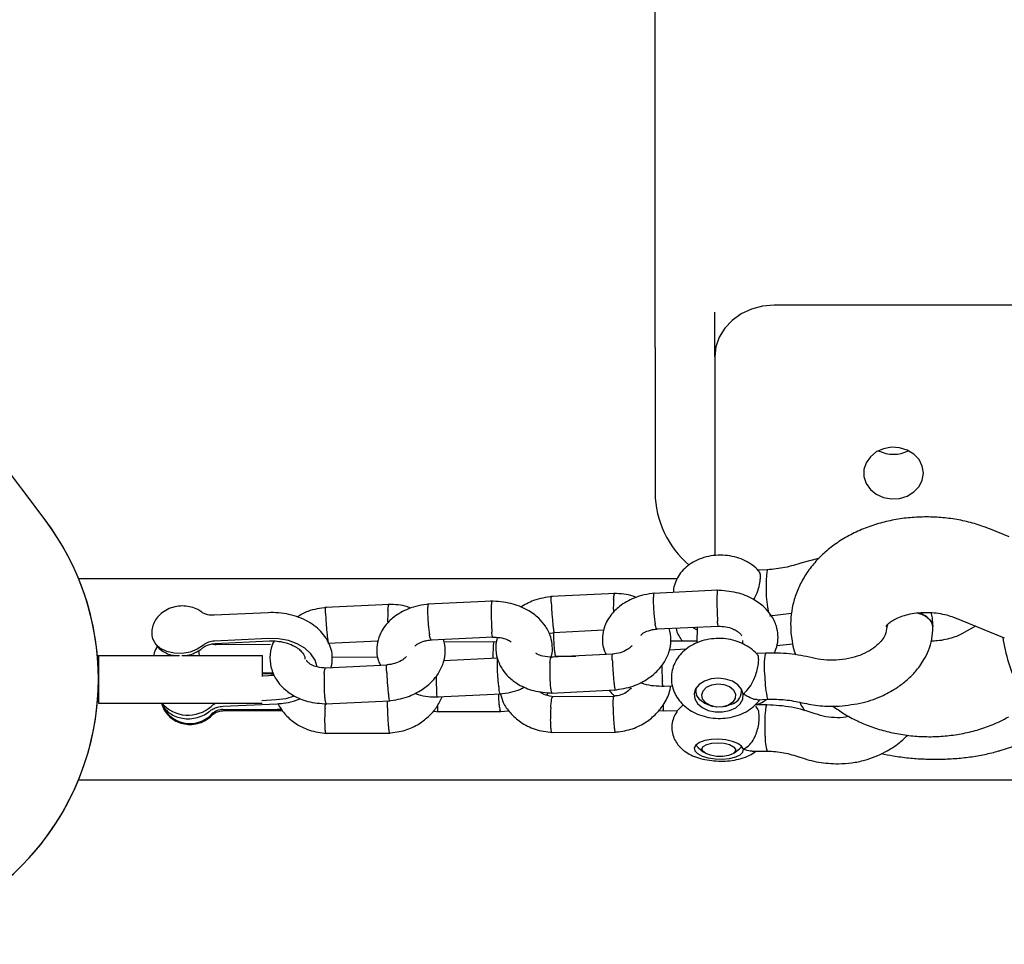
# Model space of a CAD drawing. Units: millimetres. Extents: x 17316 to 27499, y 37203 to 47258.
# Drawn here: x 19444 to 19609, y 44223 to 44378 of the extents above; entities that cross this region are included whole.
import ezdxf

# ---------------------------------------------------------------- set-up
doc = ezdxf.new("R2010")
doc.units = ezdxf.units.MM
doc.header["$LTSCALE"] = 200

msp = doc.modelspace()

# ---------------------------------------------------------------- linework, layer by layer
at = {"color": 7, "linetype": 'Continuous', "lineweight": 25}
for p, q in [((19550.8, 44323.28), (19550.8, 44424.44)), ((19448.48, 44294.41), (19387.11, 44375.84)), ((19742.8, 44330.38), (19570.8, 44330.38)), ((19560.8, 44321.72), (19560.8, 44329.21)), ((19550.8, 44323.28), (19550.8, 44298.9)), ((19560.8, 44321.72), (19560.8, 44288.39)), ((19610.2, 44291.53), (19607.07, 44292.81)), ((19578.2, 44287.89), (19575.44, 44287.17)), ((19569.61, 44286.01), (19568.08, 44285.93)), ((19554.52, 44284.51), (19454.12, 44284.51)), ((19544.16, 44282.03), (19533.35, 44281.51)), ((19561.33, 44282.58), (19550.52, 44282.06)), ((19506.3, 44280.21), (19495.49, 44279.7)), ((19523.47, 44280.77), (19512.66, 44280.25)), ((19485.9, 44278.82), (19476.83, 44278.38)), ((19569.98, 44278.29), (19573.71, 44278.76)), ((19551.09, 44276.09), (19561.49, 44276.58)), ((19589.58, 44276.74), (19589.69, 44276.35)), ((19601.02, 44277.99), (19609.38, 44274.58)), ((19604.52, 44276.56), (19602.26, 44275.29)), ((19533, 44275.34), (19533.87, 44275.49)), ((19533.77, 44275.52), (19542.2, 44275.93)), ((19557.87, 44276.41), (19557.81, 44273.77)), ((19573.59, 44275.46), (19573.77, 44274.02)), ((19485.98, 44274.5), (19476.91, 44274.07)), ((19477.03, 44273.64), (19486.11, 44274.08)), ((19486.28, 44273.48), (19477.21, 44273.44)), ((19495.92, 44273.71), (19504.34, 44274.12)), ((19513.23, 44274.27), (19523.63, 44274.77)), ((19523.85, 44273.92), (19515.4, 44273.88)), ((19524.2, 44273.89), (19523.53, 44273.92)), ((19557.82, 44274.05), (19553.42, 44274.03)), ((19565.5, 44273.6), (19565.51, 44274.14)), ((19571.24, 44273.3), (19573.87, 44273.57)), ((19457.43, 44271.66), (19471.04, 44271.66)), ((19457.43, 44271.66), (19457.43, 44263.66)), ((19469.33, 44271.88), (19469.35, 44271.66)), ((19471.42, 44271.66), (19472.43, 44271.66)), ((19472.43, 44271.66), (19484.93, 44271.66)), ((19474.39, 44271.66), (19474.29, 44272.49)), ((19484.93, 44268.14), (19484.93, 44271.66)), ((19543.76, 44271.84), (19533.37, 44271.35)), ((19534.01, 44271.53), (19537.51, 44271.54)), ((19556.04, 44272.7), (19553.18, 44272.56)), ((19569.31, 44272.04), (19567.79, 44271.97)), ((19574.27, 44272.01), (19574.2, 44271.76)), ((19505.9, 44270.03), (19495.51, 44269.53)), ((19496.63, 44271.38), (19504.27, 44271.41)), ((19524.45, 44271.19), (19515.32, 44270.75)), ((19533.4, 44271.36), (19534.12, 44271.48)), ((19486.21, 44268.69), (19484.93, 44268.68)), ((19484.93, 44268.6), (19486.27, 44268.61)), ((19486.97, 44268.29), (19484.93, 44268.19)), ((19486.8, 44268.68), (19486.21, 44268.69)), ((19486.27, 44268.61), (19486.83, 44268.6)), ((19486.52, 44268.6), (19486.52, 44268.27)), ((19552.06, 44266.5), (19553.7, 44266.58)), ((19514.21, 44264.69), (19525.02, 44265.21)), ((19532.63, 44264.97), (19532.94, 44265.43)), ((19533.37, 44265.34), (19544.18, 44265.86)), ((19557.65, 44266.11), (19557.64, 44265.74)), ((19565.33, 44265.58), (19565.34, 44265.95)), ((19457.43, 44263.66), (19472.43, 44263.66)), ((19472.43, 44263.66), (19484.9, 44263.66)), ((19478.35, 44263.12), (19487.43, 44263.56)), ((19484.84, 44264.12), (19487.27, 44264.24)), ((19495.52, 44263.53), (19506.32, 44264.05)), ((19543.99, 44264.77), (19533.64, 44264.73)), ((19563.68, 44263.47), (19562.72, 44263.15)), ((19569.56, 44263.35), (19567.58, 44263.35)), ((19567.93, 44264.23), (19569.68, 44264.32)), ((19478.36, 44262.6), (19487.43, 44262.63)), ((19478.44, 44262.39), (19487.52, 44262.42)), ((19487.43, 44262.63), (19488.13, 44262.65)), ((19487.52, 44262.42), (19488.28, 44262.44)), ((19513.57, 44262.29), (19514.62, 44262.22)), ((19514.31, 44262.23), (19524.93, 44262.27)), ((19524.8, 44262.27), (19526.28, 44262.38)), ((19551.42, 44262.43), (19552.48, 44262.37)), ((19552.16, 44262.38), (19554.61, 44262.39)), ((19560.15, 44263.2), (19560.48, 44263.11)), ((19562.38, 44263.07), (19562.72, 44263.15)), ((19495.52, 44258.59), (19506.33, 44258.63)), ((19533.38, 44258.73), (19544.19, 44258.78)), ((19608.7, 44255.72), (19611.72, 44256.64)), ((19558.04, 44256.21), (19558.91, 44255.44)), ((19564.02, 44255.27), (19564.94, 44255.97)), ((19567.07, 44255.61), (19569.59, 44255.62)), ((19454.11, 44250.81), (20047.48, 44250.81))]:
    msp.add_line(p, q, dxfattribs=at)
at = {"color": 7, "linetype": 'Continuous', "lineweight": 25, "flags": 128}
for points in [[(19570.8, 44330.38), (19568.84, 44330.21), (19566.97, 44329.72), (19565.24, 44328.92), (19563.72, 44327.84), (19562.48, 44326.53), (19561.56, 44325.03), (19560.99, 44323.4), (19560.8, 44321.72)], [(19595.8, 44302.23), (19595.61, 44303.4), (19595.07, 44304.48), (19594.21, 44305.39), (19593.1, 44306.07), (19591.81, 44306.47), (19590.45, 44306.55), (19589.12, 44306.31), (19587.91, 44305.77), (19586.92, 44304.96), (19586.21, 44303.95), (19585.84, 44302.82), (19585.84, 44301.64), (19586.21, 44300.5), (19586.92, 44299.5), (19587.91, 44298.69), (19589.12, 44298.15), (19590.45, 44297.91), (19591.81, 44297.99), (19593.1, 44298.38), (19594.21, 44299.06), (19595.07, 44299.98), (19595.61, 44301.06), (19595.8, 44302.23)], [(19475.04, 44273.37), (19474.01, 44272.69), (19472.8, 44272.22), (19471.48, 44271.99), (19470.16, 44272.02), (19468.93, 44272.31), (19467.86, 44272.84), (19467.05, 44273.56), (19466.55, 44274.43), (19466.42, 44275)], [(19494.1, 44269.74), (19493.77, 44270.86), (19493.08, 44271.92), (19492.07, 44272.85), (19490.78, 44273.61), (19489.29, 44274.15), (19487.66, 44274.45), (19485.98, 44274.5)], [(19565.59, 44265.18), (19565.3, 44266.01), (19564.67, 44266.74), (19563.76, 44267.32), (19562.64, 44267.69), (19561.42, 44267.82), (19560.21, 44267.7), (19559.1, 44267.34), (19558.21, 44266.76), (19557.6, 44266.03), (19557.34, 44265.21), (19557.45, 44264.37), (19557.91, 44263.58), (19558.69, 44262.92), (19559.72, 44262.44), (19560.9, 44262.18), (19562.13, 44262.18), (19563.31, 44262.42), (19564.32, 44262.89), (19565.07, 44263.55), (19565.51, 44264.34), (19565.59, 44265.18)], [(19563.09, 44263.31), (19562.14, 44263.03), (19561.1, 44263), (19560.1, 44263.24), (19559.29, 44263.7), (19558.78, 44264.33), (19558.63, 44265.04), (19558.86, 44265.74), (19559.44, 44266.33), (19560.3, 44266.73), (19561.32, 44266.88), (19562.35, 44266.78), (19563.27, 44266.42), (19563.95, 44265.87), (19564.28, 44265.18), (19564.24, 44264.47), (19563.83, 44263.82), (19563.09, 44263.31)], [(19560.15, 44263.2), (19559.16, 44263.59), (19558.33, 44264.19), (19557.8, 44264.94), (19557.64, 44265.76), (19557.71, 44266.21)], [(19487.27, 44264.24), (19488.92, 44264.45), (19490.33, 44264.86)], [(19569.27, 44258.09), (19569.24, 44259.27), (19569.25, 44260.48), (19569.29, 44261.58), (19569.35, 44262.48), (19569.44, 44263.09), (19569.55, 44263.35), (19569.56, 44263.35)], [(19565.61, 44255.94), (19565.32, 44256.43), (19564.7, 44256.88), (19563.79, 44257.24), (19562.68, 44257.48), (19561.46, 44257.59), (19560.24, 44257.55), (19559.14, 44257.36), (19558.24, 44257.05), (19557.63, 44256.63), (19557.36, 44256.15), (19557.46, 44255.66), (19557.92, 44255.18), (19558.7, 44254.77), (19559.72, 44254.47), (19560.9, 44254.29), (19562.13, 44254.26), (19563.3, 44254.37), (19564.32, 44254.63), (19565.08, 44254.99), (19565.52, 44255.45), (19565.61, 44255.94)], [(19558.04, 44256.21), (19557.83, 44256.44), (19557.7, 44256.7)], [(19563.1, 44254.87), (19562.14, 44254.72), (19561.1, 44254.73), (19560.11, 44254.9), (19559.3, 44255.19), (19558.79, 44255.57), (19558.64, 44255.99), (19558.88, 44256.39), (19559.47, 44256.72), (19560.33, 44256.94), (19561.35, 44257.01), (19562.38, 44256.92), (19563.3, 44256.69), (19563.97, 44256.35), (19564.3, 44255.94), (19564.25, 44255.52), (19563.83, 44255.14), (19563.1, 44254.87)], [(19565.32, 44256.44), (19565.14, 44256.15), (19564.94, 44255.97)]]:
    msp.add_lwpolyline(points, dxfattribs=at)
at = {"color": 7, "linetype": 'Continuous', "lineweight": 25}
for centre, radius, start, end in [((19590.8, 44311.03), 5.64, 243.6659, 296.3341), ((19567.11, 44299.19), 16.31, 180.9909, 229.4093), ((19412.98, 44267.66), 44.45, 217.0045, 37.0045), ((19412.98, 44267.66), 44.45, 0, 37.0045), ((19592.16, 44283.04), 22.75, 172.4976, 190.6188), ((19477.01, 44270.92), 3.15, 91.9366, 128.8672), ((19580.66, 44269.79), 11.57, 168.768, 188.5805), ((19412.98, 44267.66), 44.45, 217.0045, 0), ((19583.11, 44267.87), 13.89, 179.1983, 194.8019), ((19562.98, 44265.69), 2.33, 287.5342, 8.7753), ((19472.79, 44265.26), 5.03, 198.4937, 317.0672), ((19472.47, 44267.4), 5.77, 220.3834, 311.9385), ((19478.19, 44260.85), 2.93, 106.3254, 129.5679), ((19478.36, 44259.91), 2.69, 90.0417, 134.4283), ((19575.26, 44257.62), 6, 175.4748, 199.3964)]:
    msp.add_arc(centre, radius, start, end, dxfattribs=at)
msp.add_ellipse((19612.17, 44271.69), major_axis=(-2.27, 7.88), ratio=0.28657, start_param=1.100804, end_param=2.185867, dxfattribs=at)
for points, knots in [([(19607.07, 44292.81), (19606.59, 44292.99), (19605.29, 44293.5), (19603.07, 44294.13), (19600.41, 44294.63), (19597.7, 44294.88), (19594.96, 44294.88), (19592.24, 44294.64), (19589.56, 44294.14), (19586.97, 44293.39), (19584.49, 44292.38), (19582.17, 44291.13), (19580.04, 44289.64), (19578.17, 44287.93), (19576.58, 44286.04), (19575.3, 44284), (19574.36, 44281.86), (19573.76, 44279.66), (19573.49, 44277.52), (19573.56, 44276.12), (19573.59, 44275.46)], [0, 0, 0, 0, 0.03386, 0.091733, 0.149579, 0.207485, 0.26549, 0.323664, 0.382075, 0.440799, 0.49986, 0.559163, 0.618408, 0.677182, 0.735022, 0.791572, 0.84669, 0.900461, 0.953131, 1, 1, 1, 1]), ([(19568.24, 44285.76), (19568.21, 44285.79), (19567.92, 44286.19), (19567.14, 44286.81), (19565.93, 44287.57), (19564.51, 44288.12), (19562.96, 44288.44), (19561.35, 44288.5), (19559.72, 44288.3), (19558.21, 44287.84), (19556.87, 44287.15), (19555.75, 44286.27), (19554.86, 44285.24), (19554.24, 44284.07), (19553.9, 44283.05), (19553.88, 44282.42), (19553.88, 44282.23)], [0, 0, 0, 0, 0.007556, 0.08355, 0.16238, 0.244084, 0.327868, 0.412849, 0.499065, 0.586863, 0.667269, 0.745495, 0.821139, 0.894738, 0.967149, 1, 1, 1, 1]), ([(19575.44, 44287.17), (19574.5, 44286.88), (19572.61, 44286.3), (19570.61, 44286.11), (19569.61, 44286.01)], [0, 0, 0, 0, 0.499629, 1, 1, 1, 1]), ([(19567.34, 44280.99), (19567.49, 44281.26), (19567.87, 44281.94), (19568.26, 44283.18), (19568.44, 44284.18), (19568.49, 44284.93), (19568.45, 44285.47), (19568.29, 44285.66), (19568.23, 44285.74)], [0, 0, 0, 0, 0.149883, 0.392823, 0.602206, 0.67655, 0.861853, 1, 1, 1, 1]), ([(19533.59, 44281.53), (19532.51, 44281.37), (19530.56, 44281.08), (19528.92, 44280.14), (19528.19, 44279.73)], [0, 0, 0, 0, 0.560437, 1, 1, 1, 1]), ([(19533.39, 44280.57), (19533.38, 44280.58), (19533.38, 44280.84), (19533.37, 44281.23), (19533.39, 44281.52), (19533.41, 44281.48), (19533.42, 44281.47)], [0, 0, 0, 0, 0.016614, 0.432643, 0.848668, 1, 1, 1, 1]), ([(19550.78, 44282.08), (19550.16, 44282), (19548.96, 44281.85), (19546.89, 44281.18), (19544.92, 44280.07), (19543.46, 44278.62), (19542.56, 44277.2), (19542.03, 44275.67), (19541.93, 44274.07), (19542.11, 44272.72), (19542.48, 44272.03), (19542.61, 44271.79)], [0, 0, 0, 0, 0.107861, 0.209704, 0.384962, 0.520574, 0.614205, 0.731196, 0.839835, 0.942503, 1, 1, 1, 1]), ([(19543.84, 44281.08), (19543.85, 44281.09), (19543.86, 44281.34), (19543.91, 44281.74), (19543.98, 44282.03), (19544.03, 44281.99), (19544.04, 44281.98)], [0, 0, 0, 0, 0.016416, 0.427466, 0.838513, 1, 1, 1, 1]), ([(19547.67, 44281.38), (19547.48, 44281.46), (19546.36, 44281.96), (19545.03, 44282), (19543.91, 44282.02)], [0, 0, 0, 0, 0.161303, 1, 1, 1, 1]), ([(19550.65, 44282.03), (19550.63, 44282.04), (19550.58, 44282.07), (19550.53, 44281.77), (19550.5, 44281.27), (19550.49, 44280.61), (19550.52, 44279.83), (19550.58, 44278.81), (19550.68, 44277.82), (19550.76, 44277.22), (19550.81, 44276.94), (19550.82, 44276.9), (19550.82, 44276.9)], [0, 0, 0, 0, 0.052258, 0.194571, 0.336857, 0.407225, 0.549493, 0.691767, 0.834092, 0.976416, 0.994315, 1, 1, 1, 1]), ([(19570.79, 44271.99), (19570.99, 44272.47), (19571.39, 44273.46), (19571.47, 44275.02), (19571.17, 44276.74), (19570.39, 44278.32), (19569.08, 44279.85), (19567.18, 44281.22), (19564.4, 44282.37), (19562.22, 44282.51), (19561.07, 44282.58)], [0, 0, 0, 0, 0.095396, 0.19436, 0.287885, 0.41483, 0.521584, 0.656749, 0.818662, 1, 1, 1, 1]), ([(19561.26, 44282.55), (19561.25, 44282.54), (19561.22, 44282.52), (19561.2, 44282.16), (19561.18, 44281.74), (19561.17, 44281.36), (19561.17, 44280.78), (19561.18, 44279.97), (19561.2, 44278.94), (19561.24, 44278.07), (19561.27, 44277.59), (19561.28, 44277.41), (19561.28, 44277.4)], [0, 0, 0, 0, 0.11093, 0.252528, 0.322551, 0.392569, 0.462587, 0.604147, 0.745724, 0.887353, 0.994343, 1, 1, 1, 1]), ([(19474.8, 44278.89), (19474.57, 44279.05), (19474.02, 44279.43), (19473.01, 44279.8), (19471.8, 44279.98), (19470.54, 44279.9), (19469.29, 44279.54), (19468.19, 44278.92), (19467.33, 44278.11), (19466.73, 44277.19), (19466.42, 44276.17), (19466.32, 44275.41), (19466.42, 44275.04), (19466.43, 44275)], [0, 0, 0, 0, 0.074561, 0.174795, 0.278164, 0.384819, 0.494047, 0.60616, 0.705907, 0.802313, 0.896186, 0.988941, 1, 1, 1, 1]), ([(19512.92, 44280.27), (19512.31, 44280.19), (19511.11, 44280.04), (19509.03, 44279.36), (19507.06, 44278.26), (19505.6, 44276.81), (19504.7, 44275.38), (19504.17, 44273.86), (19504.08, 44272.26), (19504.26, 44270.92), (19504.62, 44270.24), (19504.74, 44270)], [0, 0, 0, 0, 0.108087, 0.210142, 0.385766, 0.521661, 0.615487, 0.732722, 0.841589, 0.944471, 1, 1, 1, 1]), ([(19505.99, 44279.26), (19505.99, 44279.27), (19506.01, 44279.53), (19506.06, 44279.93), (19506.13, 44280.22), (19506.17, 44280.18), (19506.19, 44280.17)], [0, 0, 0, 0, 0.016416, 0.427466, 0.838513, 1, 1, 1, 1]), ([(19509.81, 44279.57), (19509.63, 44279.65), (19508.5, 44280.15), (19507.17, 44280.18), (19506.05, 44280.21)], [0, 0, 0, 0, 0.1613028, 1, 1, 1, 1]), ([(19512.79, 44280.22), (19512.78, 44280.23), (19512.73, 44280.26), (19512.67, 44279.96), (19512.64, 44279.46), (19512.64, 44278.8), (19512.66, 44278.02), (19512.73, 44277), (19512.82, 44276.01), (19512.91, 44275.41), (19512.96, 44275.13), (19512.96, 44275.09), (19512.97, 44275.08)], [0, 0, 0, 0, 0.052258, 0.194571, 0.336857, 0.407225, 0.549493, 0.691767, 0.834092, 0.976416, 0.994315, 1, 1, 1, 1]), ([(19533.37, 44271.45), (19533.4, 44271.51), (19533.6, 44272.08), (19533.6, 44273.21), (19533.32, 44274.93), (19532.54, 44276.51), (19531.23, 44278.03), (19529.32, 44279.41), (19526.54, 44280.55), (19524.37, 44280.69), (19523.22, 44280.77)], [0, 0, 0, 0, 0.014118, 0.121974, 0.223902, 0.362253, 0.478598, 0.625908, 0.802369, 1, 1, 1, 1]), ([(19523.4, 44280.74), (19523.39, 44280.73), (19523.36, 44280.7), (19523.34, 44280.35), (19523.33, 44279.92), (19523.32, 44279.54), (19523.32, 44278.97), (19523.32, 44278.15), (19523.35, 44277.13), (19523.38, 44276.25), (19523.41, 44275.78), (19523.42, 44275.59), (19523.42, 44275.58)], [0, 0, 0, 0, 0.11093, 0.252528, 0.322551, 0.392569, 0.462587, 0.604147, 0.745724, 0.887353, 0.994343, 1, 1, 1, 1]), ([(19533.39, 44280.57), (19533.39, 44280.56), (19533.39, 44280.31), (19533.42, 44279.72), (19533.48, 44278.73), (19533.57, 44277.71), (19533.64, 44276.94), (19533.7, 44276.42), (19533.74, 44276.09), (19533.8, 44275.75), (19533.84, 44275.53), (19533.86, 44275.56), (19533.86, 44275.56)], [0, 0, 0, 0, 0.005889, 0.153351, 0.300813, 0.448267, 0.595688, 0.668582, 0.741465, 0.814347, 0.961699, 1, 1, 1, 1]), ([(19543.84, 44281.08), (19543.84, 44281.07), (19543.83, 44280.81), (19543.8, 44280.22), (19543.79, 44279.43), (19543.81, 44278.97), (19543.81, 44278.85)], [0, 0, 0, 0, 0.016576, 0.431662, 0.846748, 1, 1, 1, 1]), ([(19476.83, 44278.38), (19476.69, 44278.38), (19476.26, 44278.37), (19475.6, 44278.48), (19475.06, 44278.7), (19474.87, 44278.84), (19474.8, 44278.89)], [0, 0, 0, 0, 0.157492, 0.485331, 0.810542, 1, 1, 1, 1]), ([(19496.62, 44270.99), (19496.63, 44271.2), (19496.68, 44271.87), (19496.41, 44272.98), (19495.85, 44274.26), (19495.01, 44275.44), (19493.92, 44276.48), (19492.6, 44277.37), (19491.08, 44278.07), (19489.4, 44278.56), (19487.65, 44278.84), (19486.48, 44278.83), (19485.9, 44278.82)], [0, 0, 0, 0, 0.046148, 0.146695, 0.246858, 0.348589, 0.453147, 0.560694, 0.670419, 0.781234, 0.892317, 1, 1, 1, 1]), ([(19495.74, 44279.72), (19494.65, 44279.56), (19492.86, 44279.31), (19491.34, 44278.46), (19490.75, 44278.12)], [0, 0, 0, 0, 0.610682, 1, 1, 1, 1]), ([(19495.53, 44278.76), (19495.53, 44278.77), (19495.52, 44279.02), (19495.52, 44279.42), (19495.53, 44279.71), (19495.56, 44279.67), (19495.57, 44279.66)], [0, 0, 0, 0, 0.016614, 0.432643, 0.848668, 1, 1, 1, 1]), ([(19495.53, 44278.76), (19495.53, 44278.75), (19495.54, 44278.5), (19495.56, 44277.91), (19495.63, 44276.92), (19495.71, 44275.9), (19495.79, 44275.13), (19495.85, 44274.61), (19495.89, 44274.28), (19495.94, 44273.93), (19495.97, 44273.82), (19495.99, 44273.74)], [0, 0, 0, 0, 0.006123, 0.159458, 0.312794, 0.46612, 0.619412, 0.695209, 0.770994, 0.846779, 1, 1, 1, 1]), ([(19505.99, 44279.26), (19505.99, 44279.25), (19505.97, 44279), (19505.95, 44278.41), (19505.94, 44277.62), (19505.95, 44277.16), (19505.96, 44277.04)], [0, 0, 0, 0, 0.0165762, 0.431662, 0.8467484, 1, 1, 1, 1]), ([(19589.5, 44276.51), (19589.5, 44276.5), (19589.49, 44276.48), (19589.6, 44276.67), (19589.96, 44277.04), (19590.61, 44277.5), (19591.5, 44277.97), (19592.62, 44278.38), (19593.92, 44278.69), (19595.36, 44278.87), (19596.85, 44278.89), (19598.34, 44278.75), (19599.71, 44278.46), (19600.57, 44278.18), (19600.97, 44278.01), (19601.02, 44277.99)], [0, 0, 0, 0, 0.046955, 0.135215, 0.225734, 0.310231, 0.393426, 0.477138, 0.561919, 0.647889, 0.734719, 0.821868, 0.908619, 0.989253, 1, 1, 1, 1]), ([(19597.41, 44276.49), (19597.33, 44276.79), (19597.17, 44277.38), (19596.4, 44278.13), (19595.56, 44278.62), (19594.96, 44278.73), (19594.78, 44278.77)], [0, 0, 0, 0, 0.291406, 0.582812, 0.874206, 1, 1, 1, 1]), ([(19594.81, 44278.77), (19595.13, 44278.69), (19595.86, 44278.49), (19596.72, 44277.87), (19597.26, 44277.16), (19597.37, 44276.68), (19597.41, 44276.49)], [0, 0, 0, 0, 0.229716, 0.523024, 0.816374, 1, 1, 1, 1]), ([(19597.38, 44276.41), (19597.39, 44276.94), (19597.4, 44277.76), (19597.17, 44278.55), (19597.09, 44278.84)], [0, 0, 0, 0, 0.632515, 1, 1, 1, 1]), ([(19551.09, 44276.11), (19551.09, 44276.1), (19551.05, 44276.04), (19550.97, 44276.24), (19550.88, 44276.59), (19550.83, 44276.85), (19550.82, 44276.89), (19550.82, 44276.9)], [0, 0, 0, 0, 0.068395, 0.498449, 0.928647, 0.98282, 1, 1, 1, 1]), ([(19561.4, 44276.62), (19561.39, 44276.61), (19561.36, 44276.57), (19561.32, 44276.86), (19561.29, 44277.2), (19561.28, 44277.39), (19561.28, 44277.4)], [0, 0, 0, 0, 0.239479, 0.663062, 0.983084, 1, 1, 1, 1]), ([(19561.39, 44276.55), (19561.82, 44276.54), (19562.7, 44276.51), (19563.79, 44276.16), (19564.56, 44275.76), (19565.07, 44275.34), (19565.31, 44275.02), (19565.35, 44274.94), (19565.36, 44274.91)], [0, 0, 0, 0, 0.207918, 0.42807, 0.603346, 0.736934, 0.906101, 1, 1, 1, 1]), ([(19589.79, 44276.77), (19589.73, 44276.65), (19589.67, 44276.52), (19589.7, 44276.38), (19589.7, 44276.37)], [0, 0, 0, 0, 0.926277, 1, 1, 1, 1]), ([(19589.74, 44276.39), (19589.72, 44276.5), (19589.69, 44276.66), (19589.76, 44276.79), (19589.77, 44276.82)], [0, 0, 0, 0, 0.793762, 1, 1, 1, 1]), ([(19513.24, 44274.3), (19513.23, 44274.29), (19513.2, 44274.22), (19513.11, 44274.43), (19513.02, 44274.78), (19512.97, 44275.04), (19512.97, 44275.07), (19512.97, 44275.08)], [0, 0, 0, 0, 0.068395, 0.498449, 0.928647, 0.98282, 1, 1, 1, 1]), ([(19523.54, 44274.81), (19523.53, 44274.8), (19523.51, 44274.76), (19523.47, 44275.05), (19523.44, 44275.39), (19523.43, 44275.57), (19523.42, 44275.58)], [0, 0, 0, 0, 0.239479, 0.663062, 0.983084, 1, 1, 1, 1]), ([(19533.75, 44275.47), (19533.76, 44275.23), (19533.77, 44274.65), (19533.81, 44273.7), (19533.88, 44272.78), (19533.95, 44272.17), (19534, 44271.82), (19534.04, 44271.65), (19534.08, 44271.54), (19534.09, 44271.56), (19534.1, 44271.57)], [0, 0, 0, 0, 0.138418, 0.319389, 0.500349, 0.681269, 0.770727, 0.860171, 0.949615, 1, 1, 1, 1]), ([(19543.94, 44265.84), (19545.01, 44266.01), (19547.04, 44266.33), (19549.53, 44267.61), (19551.2, 44269), (19552.38, 44270.47), (19553.22, 44272.18), (19553.6, 44274.23), (19553.32, 44275.55), (19553.18, 44276.19)], [0, 0, 0, 0, 0.190476, 0.357393, 0.493206, 0.596597, 0.72748, 0.868316, 1, 1, 1, 1]), ([(19548.42, 44275.03), (19548.52, 44275.15), (19548.76, 44275.43), (19549.53, 44275.76), (19550.38, 44276), (19550.94, 44276.06), (19551.24, 44276.1)], [0, 0, 0, 0, 0.230168, 0.566176, 0.76638, 1, 1, 1, 1]), ([(19554.32, 44276.24), (19554.32, 44276.22), (19554.35, 44275.82), (19554.68, 44275.12), (19555.07, 44274.41), (19555.37, 44274.1), (19555.43, 44274.04)], [0, 0, 0, 0, 0.030232, 0.469289, 0.8927, 1, 1, 1, 1]), ([(19557.12, 44276.37), (19557.26, 44276.28), (19557.48, 44276.11), (19557.75, 44276.01), (19557.86, 44275.97)], [0, 0, 0, 0, 0.597445, 1, 1, 1, 1]), ([(19589.69, 44276.41), (19589.63, 44275.99), (19589.5, 44275.03), (19588.37, 44273.55), (19586.78, 44272.4), (19585.16, 44271.62), (19583.25, 44271.05), (19581.87, 44270.92), (19581.18, 44270.86)], [0, 0, 0, 0, 0.1877005, 0.4228074, 0.5581085, 0.7020136, 0.8507897, 1, 1, 1, 1]), ([(19581.66, 44263.15), (19583.02, 44263.3), (19585.59, 44263.58), (19588.88, 44264.79), (19591.31, 44266.14), (19592.86, 44267.34), (19593.84, 44268.26), (19594.54, 44269.02), (19595.24, 44269.9), (19596, 44271.06), (19596.72, 44272.56), (19597.3, 44274.38), (19597.37, 44275.71), (19597.4, 44276.39)], [0, 0, 0, 0, 0.169414, 0.31765, 0.435871, 0.526372, 0.576007, 0.616924, 0.668329, 0.728602, 0.80666, 0.900777, 1, 1, 1, 1]), ([(19602.26, 44275.29), (19602.12, 44275.22), (19601.7, 44274.99), (19600.81, 44274.63), (19599.55, 44274.29), (19598.29, 44274.08), (19597.46, 44274.06), (19597.12, 44274.05)], [0, 0, 0, 0, 0.11704, 0.352064, 0.589749, 0.830855, 1, 1, 1, 1]), ([(19466.57, 44274.39), (19466.58, 44274.38), (19466.6, 44274.25), (19466.68, 44274.14), (19466.75, 44274.05)], [0, 0, 0, 0, 0.125179, 1, 1, 1, 1]), ([(19467.32, 44273.19), (19467.27, 44273.11), (19466.97, 44272.69), (19466.77, 44272.14), (19466.74, 44271.7), (19466.74, 44271.66)], [0, 0, 0, 0, 0.176661, 0.936938, 1, 1, 1, 1]), ([(19466.84, 44273.9), (19466.92, 44273.73), (19467.16, 44273.25), (19467.83, 44272.61), (19468.77, 44272.03), (19469.56, 44271.72), (19470.03, 44271.67), (19470.11, 44271.66)], [0, 0, 0, 0, 0.136182, 0.3976, 0.66465, 0.942401, 1, 1, 1, 1]), ([(19474.82, 44272.85), (19474.89, 44272.91), (19475.13, 44273.1), (19475.7, 44273.39), (19476.41, 44273.59), (19476.86, 44273.63), (19477.03, 44273.64)], [0, 0, 0, 0, 0.155617, 0.480351, 0.809116, 1, 1, 1, 1]), ([(19477.21, 44273.44), (19477.09, 44273.44), (19476.82, 44273.45), (19476.59, 44273.52), (19476.46, 44273.57)], [0, 0, 0, 0, 0.445238, 1, 1, 1, 1]), ([(19486.11, 44274.08), (19486.32, 44274.08), (19486.97, 44274.1), (19488.05, 44273.99), (19489.26, 44273.69), (19490.3, 44273.24), (19491.12, 44272.7), (19491.68, 44272.13), (19491.97, 44271.6), (19492.08, 44271.27), (19492.05, 44271.09), (19492.04, 44271.05)], [0, 0, 0, 0, 0.0639906, 0.1922823, 0.3201247, 0.4465763, 0.5715077, 0.6960476, 0.8225637, 0.9578609, 1, 1, 1, 1]), ([(19486.89, 44274.07), (19486.77, 44273.84), (19486.32, 44272.99), (19486.12, 44271.28), (19486.4, 44269.27), (19487.22, 44267.55), (19488.42, 44266.12), (19490.12, 44264.84), (19492.63, 44263.75), (19494.67, 44263.61), (19495.76, 44263.53)], [0, 0, 0, 0, 0.047223, 0.179691, 0.309834, 0.435704, 0.535553, 0.664517, 0.820973, 1, 1, 1, 1]), ([(19506.08, 44264.02), (19507.16, 44264.2), (19509.18, 44264.52), (19511.67, 44265.8), (19513.35, 44267.18), (19514.53, 44268.66), (19515.36, 44270.37), (19515.74, 44272.42), (19515.46, 44273.74), (19515.33, 44274.37)], [0, 0, 0, 0, 0.190476, 0.357393, 0.493206, 0.596597, 0.72748, 0.868316, 1, 1, 1, 1]), ([(19510.56, 44273.22), (19510.66, 44273.33), (19510.91, 44273.61), (19511.67, 44273.94), (19512.53, 44274.18), (19513.09, 44274.25), (19513.39, 44274.29)], [0, 0, 0, 0, 0.230168, 0.566176, 0.76638, 1, 1, 1, 1]), ([(19523.53, 44274.74), (19523.96, 44274.72), (19524.85, 44274.7), (19525.91, 44274.37), (19526.43, 44274.07), (19526.64, 44273.95)], [0, 0, 0, 0, 0.355633, 0.73219, 1, 1, 1, 1]), ([(19523.77, 44273.89), (19523.76, 44273.88), (19523.72, 44273.85), (19523.67, 44273.42), (19523.63, 44272.82), (19523.61, 44272.25), (19523.59, 44271.78), (19523.58, 44271.41), (19523.58, 44271.19), (19523.58, 44271.15)], [0, 0, 0, 0, 0.181509, 0.407194, 0.632836, 0.744421, 0.855997, 0.967573, 1, 1, 1, 1]), ([(19524.33, 44274.68), (19524.21, 44274.15), (19523.94, 44272.94), (19524.27, 44271.08), (19525.07, 44269.36), (19526.28, 44267.93), (19527.97, 44266.65), (19530.49, 44265.56), (19532.53, 44265.42), (19533.62, 44265.35)], [0, 0, 0, 0, 0.108286, 0.249757, 0.386583, 0.495124, 0.635314, 0.805389, 1, 1, 1, 1]), ([(19546.98, 44273.33), (19546.93, 44273.27), (19546.73, 44273.02), (19546.09, 44272.56), (19545.03, 44272.06), (19544.11, 44271.93), (19543.65, 44271.87)], [0, 0, 0, 0, 0.080929, 0.350681, 0.684198, 1, 1, 1, 1]), ([(19567.95, 44271.78), (19567.92, 44271.82), (19567.62, 44272.22), (19566.85, 44272.84), (19565.63, 44273.6), (19564.21, 44274.15), (19562.67, 44274.47), (19561.05, 44274.53), (19559.43, 44274.33), (19557.91, 44273.87), (19556.57, 44273.18), (19555.46, 44272.3), (19554.57, 44271.27), (19553.93, 44270.1), (19553.56, 44268.82), (19553.49, 44267.47), (19553.74, 44266.13), (19554.26, 44264.9), (19555.04, 44263.81), (19556.03, 44262.87), (19557.24, 44262.09), (19558.63, 44261.51), (19560.16, 44261.16), (19561.77, 44261.05), (19563.39, 44261.21), (19564.98, 44261.65), (19566.38, 44262.35), (19567.54, 44263.22), (19568.11, 44263.92), (19568.38, 44264.25)], [0, 0, 0, 0, 0.003683, 0.040126, 0.07793, 0.117113, 0.157293, 0.198047, 0.239393, 0.281497, 0.320057, 0.357571, 0.393848, 0.429143, 0.463869, 0.501206, 0.537322, 0.572716, 0.608183, 0.644457, 0.682048, 0.721045, 0.761107, 0.801785, 0.843032, 0.885011, 0.927872, 0.965443, 1, 1, 1, 1]), ([(19573.77, 44274.02), (19573.86, 44273.48), (19574, 44272.7), (19574.28, 44271.95), (19574.36, 44271.73)], [0, 0, 0, 0, 0.698633, 1, 1, 1, 1]), ([(19472.21, 44271.66), (19472.26, 44271.66), (19472.73, 44271.7), (19473.56, 44272.03), (19474.37, 44272.48), (19474.74, 44272.79), (19474.82, 44272.85)], [0, 0, 0, 0, 0.045092, 0.487932, 0.899064, 1, 1, 1, 1]), ([(19533.52, 44271.34), (19532.99, 44271.38), (19532.05, 44271.44), (19531.18, 44271.77), (19530.89, 44271.98), (19530.82, 44272.03)], [0, 0, 0, 0, 0.496321, 0.879002, 1, 1, 1, 1]), ([(19543.63, 44270.9), (19543.63, 44270.91), (19543.62, 44271.16), (19543.62, 44271.56), (19543.63, 44271.85), (19543.66, 44271.81), (19543.67, 44271.79)], [0, 0, 0, 0, 0.015792, 0.411255, 0.806717, 1, 1, 1, 1]), ([(19565.59, 44265.18), (19565.59, 44265.18), (19565.72, 44265.29), (19566.18, 44265.7), (19566.87, 44266.57), (19567.36, 44267.54), (19567.71, 44268.43), (19567.96, 44269.21), (19568.17, 44270.27), (19568.19, 44271.16), (19568.11, 44271.69), (19567.95, 44271.76), (19567.93, 44271.77)], [0, 0, 0, 0, 0.0014, 0.069546, 0.244588, 0.420561, 0.437013, 0.568088, 0.694258, 0.824858, 0.972014, 1, 1, 1, 1]), ([(19577.18, 44271.25), (19575.9, 44271.52), (19573.35, 44272.04), (19570.66, 44272.04), (19569.31, 44272.04)], [0, 0, 0, 0, 0.500848, 1, 1, 1, 1]), ([(19495.67, 44269.53), (19495.13, 44269.57), (19494.18, 44269.63), (19493.2, 44270.02), (19492.68, 44270.39), (19492.39, 44270.7), (19492.36, 44270.81), (19492.35, 44270.86)], [0, 0, 0, 0, 0.317703, 0.562664, 0.750239, 0.88607, 1, 1, 1, 1]), ([(19496.42, 44269.58), (19496.49, 44269.79), (19496.64, 44270.25), (19496.63, 44270.73), (19496.62, 44270.99)], [0, 0, 0, 0, 0.4647595, 1, 1, 1, 1]), ([(19505.77, 44269.09), (19505.77, 44269.1), (19505.77, 44269.35), (19505.76, 44269.75), (19505.78, 44270.04), (19505.81, 44270), (19505.81, 44269.98)], [0, 0, 0, 0, 0.015792, 0.411255, 0.806717, 1, 1, 1, 1]), ([(19509.07, 44271.45), (19509.04, 44271.41), (19508.85, 44271.19), (19508.23, 44270.75), (19507.18, 44270.24), (19506.25, 44270.12), (19505.8, 44270.06)], [0, 0, 0, 0, 0.051304, 0.32975, 0.674018, 1, 1, 1, 1]), ([(19524.44, 44271.15), (19524.42, 44271.14), (19524.36, 44271.12), (19524.32, 44270.76), (19524.3, 44270.34), (19524.29, 44269.96), (19524.3, 44269.39), (19524.34, 44268.57), (19524.42, 44267.55), (19524.52, 44266.68), (19524.59, 44266.2), (19524.62, 44266.02), (19524.62, 44266.01)], [0, 0, 0, 0, 0.102378, 0.245347, 0.316041, 0.386722, 0.457404, 0.600307, 0.743242, 0.886247, 0.994289, 1, 1, 1, 1]), ([(19533.17, 44270.4), (19533.17, 44270.39), (19533.17, 44270.37), (19533.16, 44270.32), (19533.15, 44270.16), (19533.13, 44269.72), (19533.12, 44268.93), (19533.14, 44267.91), (19533.19, 44266.94), (19533.25, 44266.25), (19533.33, 44265.74), (19533.41, 44265.4), (19533.46, 44265.38), (19533.49, 44265.38)], [0, 0, 0, 0, 0.005804, 0.010196, 0.02777, 0.098286, 0.240792, 0.386107, 0.531397, 0.67666, 0.748499, 0.893743, 1, 1, 1, 1]), ([(19533.17, 44270.4), (19533.17, 44270.41), (19533.17, 44270.43), (19533.18, 44270.47), (19533.19, 44270.62), (19533.22, 44270.95), (19533.29, 44271.3), (19533.35, 44271.31), (19533.38, 44271.32)], [0, 0, 0, 0, 0.016046, 0.02819, 0.076775, 0.271726, 0.665707, 1, 1, 1, 1]), ([(19543.63, 44270.9), (19543.63, 44270.89), (19543.64, 44270.64), (19543.66, 44270.05), (19543.73, 44269.05), (19543.81, 44268.04), (19543.88, 44267.26), (19543.94, 44266.75), (19543.98, 44266.42), (19544.04, 44266.08), (19544.08, 44265.85), (19544.1, 44265.88), (19544.11, 44265.9)], [0, 0, 0, 0, 0.005778, 0.150454, 0.295129, 0.439786, 0.584416, 0.655939, 0.727456, 0.798973, 0.943565, 1, 1, 1, 1]), ([(19551.92, 44269.98), (19551.92, 44269.95), (19551.93, 44269.6), (19551.95, 44268.86), (19551.98, 44268), (19552.01, 44267.52), (19552.02, 44267.33), (19552.02, 44267.32)], [0, 0, 0, 0, 0.031349, 0.377751, 0.724321, 0.98616, 1, 1, 1, 1]), ([(19581.18, 44270.86), (19580.48, 44270.86), (19579.1, 44270.84), (19577.82, 44271.11), (19577.18, 44271.25)], [0, 0, 0, 0, 0.50181, 1, 1, 1, 1]), ([(19495.31, 44268.59), (19495.31, 44268.58), (19495.31, 44268.56), (19495.31, 44268.51), (19495.3, 44268.35), (19495.28, 44267.91), (19495.27, 44267.12), (19495.28, 44266.1), (19495.33, 44265.12), (19495.4, 44264.44), (19495.47, 44263.92), (19495.55, 44263.58), (19495.61, 44263.57), (19495.63, 44263.57)], [0, 0, 0, 0, 0.005804, 0.010196, 0.02777, 0.098286, 0.240792, 0.386107, 0.531397, 0.67666, 0.748499, 0.893743, 1, 1, 1, 1]), ([(19495.31, 44268.59), (19495.32, 44268.6), (19495.32, 44268.61), (19495.32, 44268.66), (19495.33, 44268.81), (19495.37, 44269.14), (19495.43, 44269.49), (19495.49, 44269.5), (19495.52, 44269.51)], [0, 0, 0, 0, 0.016046, 0.02819, 0.076775, 0.271726, 0.665707, 1, 1, 1, 1]), ([(19505.77, 44269.09), (19505.77, 44269.08), (19505.78, 44268.82), (19505.81, 44268.24), (19505.87, 44267.24), (19505.95, 44266.22), (19506.03, 44265.45), (19506.09, 44264.94), (19506.13, 44264.61), (19506.18, 44264.27), (19506.23, 44264.03), (19506.25, 44264.07), (19506.25, 44264.08)], [0, 0, 0, 0, 0.005778, 0.150454, 0.295129, 0.439786, 0.584416, 0.655939, 0.727456, 0.798973, 0.943565, 1, 1, 1, 1]), ([(19514.07, 44268.16), (19514.07, 44268.13), (19514.07, 44267.78), (19514.09, 44267.05), (19514.12, 44266.18), (19514.15, 44265.7), (19514.16, 44265.52), (19514.16, 44265.51)], [0, 0, 0, 0, 0.0313488, 0.3777511, 0.7243212, 0.9861595, 1, 1, 1, 1]), ([(19543.98, 44258.77), (19544.91, 44258.88), (19546.69, 44259.11), (19549.01, 44260.22), (19550.76, 44261.57), (19552.17, 44263.23), (19553.11, 44264.9), (19553.37, 44266.15), (19553.46, 44266.57)], [0, 0, 0, 0, 0.208559, 0.400332, 0.565622, 0.704118, 0.899343, 1, 1, 1, 1]), ([(19548.35, 44267.14), (19548.54, 44267.06), (19549.75, 44266.55), (19551.14, 44266.53), (19552.32, 44266.51)], [0, 0, 0, 0, 0.156426, 1, 1, 1, 1]), ([(19552.13, 44266.55), (19552.13, 44266.54), (19552.1, 44266.51), (19552.06, 44266.79), (19552.03, 44267.13), (19552.02, 44267.31), (19552.02, 44267.32)], [0, 0, 0, 0, 0.204635, 0.647645, 0.982306, 1, 1, 1, 1]), ([(19510.49, 44265.33), (19510.68, 44265.25), (19511.9, 44264.74), (19513.29, 44264.71), (19514.46, 44264.69)], [0, 0, 0, 0, 0.156426, 1, 1, 1, 1]), ([(19514.28, 44264.74), (19514.27, 44264.73), (19514.25, 44264.69), (19514.21, 44264.98), (19514.18, 44265.32), (19514.17, 44265.5), (19514.16, 44265.51)], [0, 0, 0, 0, 0.204635, 0.647645, 0.982306, 1, 1, 1, 1]), ([(19524.52, 44265.18), (19524.52, 44265), (19524.53, 44264.48), (19524.59, 44263.67), (19524.68, 44262.96), (19524.75, 44262.64), (19524.78, 44262.53), (19524.78, 44262.53)], [0, 0, 0, 0, 0.162805, 0.462197, 0.761734, 0.988038, 1, 1, 1, 1]), ([(19524.89, 44265.25), (19524.88, 44265.23), (19524.83, 44265.2), (19524.73, 44265.48), (19524.66, 44265.82), (19524.63, 44266), (19524.62, 44266.01)], [0, 0, 0, 0, 0.2155259, 0.6524701, 0.9825486, 1, 1, 1, 1]), ([(19524.76, 44265.19), (19525.37, 44265.27), (19526.56, 44265.44), (19528, 44265.83), (19528.68, 44266.25), (19528.9, 44266.38)], [0, 0, 0, 0, 0.418725, 0.814084, 1, 1, 1, 1]), ([(19524.87, 44265.2), (19525, 44264.71), (19525.3, 44263.56), (19526.51, 44261.95), (19528.25, 44260.36), (19530.69, 44259.1), (19532.59, 44258.85), (19533.58, 44258.73)], [0, 0, 0, 0, 0.134567, 0.313511, 0.518713, 0.749461, 1, 1, 1, 1]), ([(19533.8, 44264.72), (19533.35, 44264.79), (19532.53, 44264.92), (19531.72, 44265.29), (19531.47, 44265.58), (19531.44, 44265.62)], [0, 0, 0, 0, 0.518575, 0.931846, 1, 1, 1, 1]), ([(19543.1, 44265.81), (19543.27, 44265.58), (19543.55, 44265.23), (19543.92, 44264.96), (19544.06, 44264.85)], [0, 0, 0, 0, 0.624022, 1, 1, 1, 1]), ([(19546.8, 44266.21), (19546.61, 44266.01), (19546.14, 44265.51), (19545.13, 44264.96), (19544.28, 44264.87), (19543.88, 44264.82)], [0, 0, 0, 0, 0.259043, 0.652618, 1, 1, 1, 1]), ([(19567.92, 44264.26), (19567.88, 44264.25), (19567.64, 44264.19), (19566.97, 44264.43), (19566.21, 44264.82), (19565.7, 44265.12), (19565.59, 44265.18), (19565.59, 44265.18)], [0, 0, 0, 0, 0.073227, 0.446679, 0.880973, 0.996559, 1, 1, 1, 1]), ([(19468.02, 44263.66), (19468.16, 44263.38), (19468.46, 44262.79), (19469.21, 44262.06), (19470.15, 44261.48), (19471.26, 44261.12), (19472.48, 44260.99), (19473.75, 44261.13), (19474.94, 44261.53), (19475.71, 44261.99), (19476.06, 44262.28), (19476.11, 44262.33)], [0, 0, 0, 0, 0.101682, 0.217272, 0.335447, 0.458414, 0.586328, 0.718002, 0.852854, 0.977948, 1, 1, 1, 1]), ([(19468.05, 44263.66), (19468.07, 44263.54), (19468.16, 44263.02), (19468.62, 44262.2), (19469.4, 44261.28), (19470.41, 44260.6), (19471.57, 44260.17), (19472.81, 44260.03), (19474.07, 44260.19), (19475.24, 44260.64), (19476, 44261.16), (19476.36, 44261.51), (19476.43, 44261.57)], [0, 0, 0, 0, 0.036139, 0.152223, 0.267612, 0.383211, 0.499767, 0.617708, 0.737127, 0.857863, 0.971346, 1, 1, 1, 1]), ([(19487.43, 44263.56), (19487.76, 44263.58), (19488.68, 44263.65), (19490.04, 44263.9), (19490.99, 44264.26), (19491.41, 44264.42)], [0, 0, 0, 0, 0.236972, 0.667449, 1, 1, 1, 1]), ([(19487.5, 44263.58), (19487.85, 44263.01), (19488.61, 44261.78), (19490.41, 44260.22), (19492.83, 44258.95), (19494.74, 44258.71), (19495.73, 44258.58)], [0, 0, 0, 0, 0.20448, 0.442272, 0.709669, 1, 1, 1, 1]), ([(19495.45, 44262.8), (19495.45, 44262.81), (19495.45, 44262.83), (19495.46, 44262.89), (19495.47, 44263.08), (19495.49, 44263.33), (19495.52, 44263.48), (19495.52, 44263.53)], [0, 0, 0, 0, 0.04523, 0.079463, 0.216419, 0.765958, 1, 1, 1, 1]), ([(19505.91, 44262.84), (19505.91, 44262.85), (19505.91, 44263.17), (19505.91, 44263.64), (19505.93, 44263.93), (19505.94, 44264.03)], [0, 0, 0, 0, 0.025351, 0.660178, 1, 1, 1, 1]), ([(19506.13, 44258.62), (19507.06, 44258.74), (19508.84, 44258.96), (19511.16, 44260.07), (19512.89, 44261.42), (19514.25, 44262.94), (19514.78, 44264.11), (19515.07, 44264.73)], [0, 0, 0, 0, 0.241974, 0.464472, 0.656245, 0.816931, 1, 1, 1, 1]), ([(19533.31, 44262.94), (19533.31, 44262.96), (19533.31, 44262.98), (19533.31, 44263.04), (19533.33, 44263.23), (19533.37, 44263.68), (19533.45, 44264.26), (19533.56, 44264.69), (19533.62, 44264.7), (19533.65, 44264.71)], [0, 0, 0, 0, 0.011391, 0.020013, 0.054506, 0.192908, 0.47261, 0.75785, 1, 1, 1, 1]), ([(19543.77, 44262.99), (19543.77, 44263), (19543.76, 44263.32), (19543.77, 44263.9), (19543.81, 44264.49), (19543.85, 44264.79), (19543.89, 44264.74), (19543.9, 44264.73)], [0, 0, 0, 0, 0.011382, 0.296405, 0.581429, 0.866435, 1, 1, 1, 1]), ([(19552.13, 44263.38), (19552.14, 44263.26), (19552.15, 44262.95), (19552.16, 44262.75), (19552.18, 44262.64), (19552.18, 44262.63)], [0, 0, 0, 0, 0.349793, 0.967356, 1, 1, 1, 1]), ([(19555.58, 44263.36), (19555.36, 44263.19), (19554.86, 44262.8), (19554.24, 44261.96), (19553.77, 44260.93), (19553.56, 44259.77), (19553.66, 44258.61), (19554.04, 44257.54), (19554.62, 44256.64), (19555.37, 44255.87), (19556.29, 44255.22), (19557.42, 44254.67), (19558.77, 44254.25), (19560.28, 44253.99), (19561.83, 44253.9), (19563.37, 44253.97), (19564.89, 44254.23), (19566.25, 44254.69), (19567.2, 44255.16), (19567.62, 44255.53), (19567.71, 44255.62)], [0, 0, 0, 0, 0.039036, 0.091401, 0.143097, 0.194732, 0.24943, 0.300252, 0.349262, 0.398832, 0.451732, 0.511345, 0.578888, 0.646773, 0.71275, 0.778809, 0.846963, 0.920796, 0.981833, 1, 1, 1, 1]), ([(19567.58, 44263.35), (19567.85, 44263.43), (19568.63, 44263.66), (19569.19, 44264.06), (19569.56, 44264.32)], [0, 0, 0, 0, 0.341626, 1, 1, 1, 1]), ([(19577.63, 44261.88), (19576.33, 44262.3), (19573.72, 44263.13), (19570.95, 44263.28), (19569.56, 44263.35)], [0, 0, 0, 0, 0.500454, 1, 1, 1, 1]), ([(19569.68, 44264.32), (19570.67, 44264.31), (19572.65, 44264.31), (19574.5, 44263.92), (19575.42, 44263.72)], [0, 0, 0, 0, 0.5011681, 1, 1, 1, 1]), ([(19575.06, 44263.78), (19575.23, 44263.44), (19575.49, 44262.93), (19575.84, 44262.49), (19575.95, 44262.34)], [0, 0, 0, 0, 0.664563, 1, 1, 1, 1]), ([(19575.42, 44263.72), (19576.44, 44263.51), (19578.46, 44263.1), (19580.59, 44263.13), (19581.66, 44263.15)], [0, 0, 0, 0, 0.501151, 1, 1, 1, 1]), ([(19476.11, 44262.33), (19476.19, 44262.39), (19476.43, 44262.57), (19477, 44262.87), (19477.72, 44263.07), (19478.18, 44263.11), (19478.35, 44263.12)], [0, 0, 0, 0, 0.155081, 0.478712, 0.8063, 1, 1, 1, 1]), ([(19476.43, 44261.57), (19476.51, 44261.65), (19476.78, 44261.9), (19477.38, 44262.22), (19478.02, 44262.37), (19478.36, 44262.38), (19478.44, 44262.39)], [0, 0, 0, 0, 0.156234, 0.537744, 0.893676, 1, 1, 1, 1]), ([(19495.45, 44262.8), (19495.45, 44262.78), (19495.45, 44262.76), (19495.44, 44262.7), (19495.43, 44262.51), (19495.4, 44261.99), (19495.37, 44261.15), (19495.38, 44260.18), (19495.41, 44259.36), (19495.47, 44258.89), (19495.54, 44258.63), (19495.58, 44258.63), (19495.6, 44258.62)], [0, 0, 0, 0, 0.006827, 0.011994, 0.032665, 0.115609, 0.283233, 0.454161, 0.625059, 0.795925, 0.880426, 1, 1, 1, 1]), ([(19505.91, 44262.84), (19505.91, 44262.83), (19505.91, 44262.51), (19505.93, 44261.82), (19505.97, 44260.8), (19506.04, 44259.88), (19506.11, 44259.27), (19506.16, 44258.92), (19506.2, 44258.75), (19506.24, 44258.63), (19506.26, 44258.66), (19506.27, 44258.67)], [0, 0, 0, 0, 0.00678, 0.176544, 0.346307, 0.51605, 0.68576, 0.769685, 0.853604, 0.937523, 1, 1, 1, 1]), ([(19514.28, 44263.23), (19514.28, 44263.12), (19514.29, 44262.8), (19514.31, 44262.6), (19514.32, 44262.49), (19514.32, 44262.49)], [0, 0, 0, 0, 0.349793, 0.967356, 1, 1, 1, 1]), ([(19514.38, 44262.27), (19514.38, 44262.26), (19514.35, 44262.23), (19514.33, 44262.37), (19514.32, 44262.48), (19514.32, 44262.49)], [0, 0, 0, 0, 0.357259, 0.967725, 1, 1, 1, 1]), ([(19524.93, 44262.31), (19524.91, 44262.3), (19524.87, 44262.27), (19524.81, 44262.42), (19524.78, 44262.52), (19524.78, 44262.53)], [0, 0, 0, 0, 0.363149, 0.96802, 1, 1, 1, 1]), ([(19533.31, 44262.94), (19533.3, 44262.93), (19533.3, 44262.91), (19533.3, 44262.85), (19533.29, 44262.65), (19533.26, 44262.14), (19533.23, 44261.29), (19533.23, 44260.32), (19533.27, 44259.5), (19533.33, 44259.04), (19533.39, 44258.78), (19533.43, 44258.77), (19533.46, 44258.77)], [0, 0, 0, 0, 0.006827, 0.011994, 0.032665, 0.115609, 0.283233, 0.454161, 0.625059, 0.795925, 0.880426, 1, 1, 1, 1]), ([(19543.77, 44262.99), (19543.77, 44262.97), (19543.77, 44262.65), (19543.78, 44261.97), (19543.83, 44260.95), (19543.89, 44260.02), (19543.96, 44259.42), (19544.01, 44259.07), (19544.06, 44258.89), (19544.09, 44258.78), (19544.11, 44258.8), (19544.12, 44258.82)], [0, 0, 0, 0, 0.00678, 0.176544, 0.346307, 0.51605, 0.68576, 0.769685, 0.853604, 0.937523, 1, 1, 1, 1]), ([(19552.24, 44262.42), (19552.23, 44262.41), (19552.21, 44262.38), (19552.19, 44262.52), (19552.18, 44262.63), (19552.18, 44262.63)], [0, 0, 0, 0, 0.357259, 0.967725, 1, 1, 1, 1]), ([(19565.61, 44255.94), (19565.61, 44255.94), (19565.74, 44256), (19566.2, 44256.24), (19566.9, 44256.86), (19567.4, 44257.68), (19567.76, 44258.5), (19568.02, 44259.26), (19568.25, 44260.41), (19568.3, 44261.53), (19568.16, 44262.57), (19567.86, 44262.94), (19567.69, 44263.13)], [0, 0, 0, 0, 0.0012261, 0.0608939, 0.2141583, 0.3682374, 0.3826431, 0.4974104, 0.6078834, 0.7222348, 0.8510828, 1, 1, 1, 1]), ([(19581.37, 44261.2), (19580.72, 44261.23), (19579.43, 44261.29), (19578.23, 44261.69), (19577.63, 44261.88)], [0, 0, 0, 0, 0.501083, 1, 1, 1, 1]), ([(19580.62, 44263.17), (19581.24, 44262.72), (19582.53, 44261.79), (19584.72, 44260.62), (19587.13, 44259.62), (19589.68, 44258.86), (19592.33, 44258.33), (19595.04, 44258.04), (19597.77, 44258), (19600.5, 44258.22), (19603.18, 44258.68), (19605.79, 44259.4), (19608.11, 44260.29), (19609.5, 44261.03), (19610.11, 44261.35)], [0, 0, 0, 0, 0.07629, 0.160057, 0.24471, 0.329842, 0.415127, 0.500501, 0.586008, 0.671754, 0.757832, 0.84436, 0.931386, 1, 1, 1, 1]), ([(19583.35, 44261.41), (19583.32, 44261.41), (19582.7, 44261.21), (19582.02, 44261.21), (19581.37, 44261.2)], [0, 0, 0, 0, 0.03452, 1, 1, 1, 1]), ([(19581.54, 44253.48), (19582.31, 44253.51), (19583.79, 44253.58), (19586.47, 44254.16), (19589.17, 44255.24), (19591.56, 44256.76), (19592.7, 44257.83), (19593.17, 44258.28)], [0, 0, 0, 0, 0.177129, 0.343819, 0.632164, 0.847246, 1, 1, 1, 1]), ([(19567.07, 44255.62), (19567.06, 44255.62), (19566.73, 44255.56), (19566.22, 44255.73), (19565.72, 44255.9), (19565.61, 44255.94), (19565.61, 44255.94)], [0, 0, 0, 0, 0.042367, 0.794, 0.994045, 1, 1, 1, 1]), ([(19569.59, 44255.62), (19570.54, 44255.57), (19572.43, 44255.45), (19574.2, 44254.88), (19575.08, 44254.59)], [0, 0, 0, 0, 0.500676, 1, 1, 1, 1]), ([(19588.74, 44255.21), (19589.41, 44255.07), (19590.9, 44254.76), (19593.31, 44254.45), (19595.91, 44254.26), (19598.52, 44254.22), (19601.11, 44254.34), (19603.65, 44254.6), (19606.1, 44255.03), (19607.76, 44255.44), (19608.6, 44255.69), (19608.7, 44255.72)], [0, 0, 0, 0, 0.102706, 0.228968, 0.353922, 0.478476, 0.603394, 0.729397, 0.85753, 0.983428, 1, 1, 1, 1]), ([(19575.08, 44254.59), (19576.12, 44254.26), (19578.21, 44253.6), (19580.43, 44253.52), (19581.54, 44253.48)], [0, 0, 0, 0, 0.500616, 1, 1, 1, 1])]:
    msp.add_open_spline(points, degree=3, knots=knots, dxfattribs=at)

doc.saveas('drawing.dxf')
